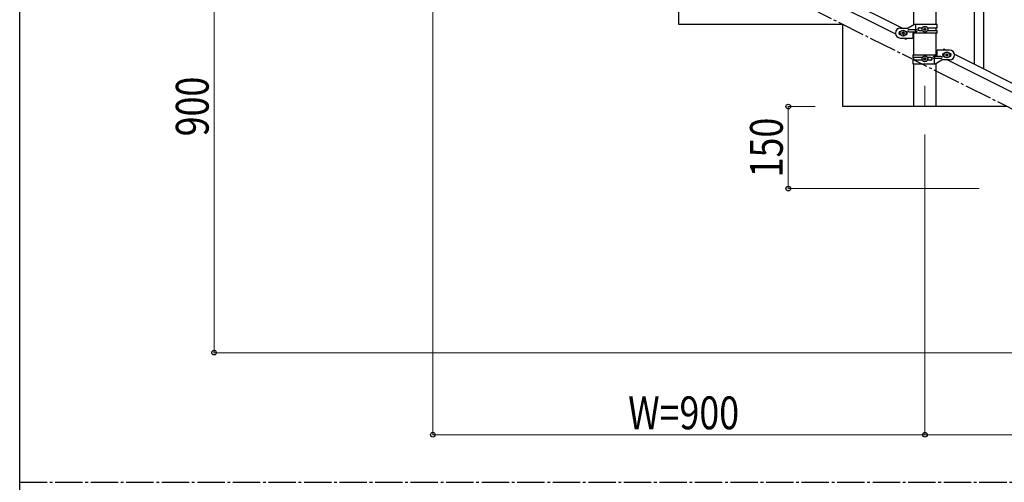
# Model space of a CAD drawing. Units: millimetres. Extents: x 250 to 8280, y 75 to 5795.
# Drawn here: x 300 to 2101, y 3257 to 4103 of the extents above; entities that cross this region are included whole.
import ezdxf

# ---------------------------------------------------------------- set-up
doc = ezdxf.new("R2010")
doc.units = ezdxf.units.MM
doc.linetypes.add('YCENTER_1', pattern=[13, 10, -1, 1, -1])
for name, color, linetype, lineweight in [('YKK_12', 2, 'Continuous', 13), ('YKK_A1', 4, 'Continuous', 30), ('YKK_D', 6, 'Continuous', 13), ('YKK_ZWAK', 7, 'Continuous', 30)]:
    doc.layers.add(name, color=color, linetype=linetype, lineweight=lineweight)
doc.styles.add('text-b', font='extslim2.shx', dxfattribs={"width": 0.8, "bigfont": 'extfont2.shx'})

msp = doc.modelspace()

# ---------------------------------------------------------------- linework, layer by layer
at = {"layer": 'YKK_12', "linetype": 'YCENTER_1', "ltscale": 5}
msp.add_line((1955.6, 3982.6), (1955.6, 3944.5), dxfattribs=at)
at = {"layer": 'YKK_A1', "linetype": 'Continuous', "ltscale": 0.5}
for p, q in [((1935.4, 4094), (1935.4, 4674.5)), ((1975.9, 4094.8), (1975.9, 4674.5)), ((1109.5, 4490.3), (1914.4, 4087.8)), ((1096.9, 4479.9), (1901.7, 4077.3)), ((1505.6, 4094.5), (1505.6, 4244.5)), ((1805.6, 4094.5), (1505.6, 4094.5)), ((1805.6, 3944.5), (1805.6, 4094.5)), ((1910.6, 4087.8), (1924.6, 4087.8)), ((1936.7, 4094.8), (1924.6, 4087.8)), ((1977.6, 4094.8), (1936.7, 4094.8)), ((1938.7, 4085.3), (1938.7, 4094.8)), ((1945, 4088.3), (1951, 4088.3)), ((1956.1, 4088.2), (1955.1, 4088.2)), ((1955.1, 4088.2), (1955.1, 4087.2)), ((1956.1, 4087.2), (1956.1, 4088.2)), ((1960.3, 4088.3), (1977.6, 4088.3)), ((1975.9, 4083.3), (1975.9, 4088.3)), ((1977.6, 4088.3), (1977.6, 4094.8)), ((1911.3, 4081.8), (1910.6, 4081.8)), ((1911.3, 4075.8), (1910.6, 4075.8)), ((1910.6, 4069.8), (1933.1, 4069.8)), ((1913.2, 4079.3), (1913.2, 4078.3)), ((1914.2, 4079.3), (1913.2, 4079.3)), ((1913.2, 4078.3), (1914.2, 4078.3)), ((1916.1, 4081.2), (1915.1, 4081.2)), ((1915.1, 4081.2), (1915.1, 4080.2)), ((1915.1, 4077.3), (1915.1, 4076.4)), ((1915.1, 4076.4), (1916.1, 4076.4)), ((1916.1, 4080.2), (1916.1, 4081.2)), ((1916.1, 4076.4), (1916.1, 4077.3)), ((1916.9, 4069.8), (1921.2, 4067.6)), ((1918, 4079.3), (1917.1, 4079.3)), ((1917.1, 4078.3), (1918, 4078.3)), ((1918, 4078.3), (1918, 4079.3)), ((1920.6, 4081.8), (1920, 4081.8)), ((1920.6, 4075.8), (1920, 4075.8)), ((1922.3, 4069.8), (1921.2, 4067.6)), ((1926.4, 4085.3), (1939.5, 4085.3)), ((1926.4, 4081.3), (1939.5, 4081.3)), ((1933.1, 4078.8), (1933.1, 4069.8)), ((1977.6, 4078.8), (1933.1, 4078.8)), ((1935.4, 4038.8), (1935.4, 4078.8)), ((1938.1, 4081.3), (1938.1, 4085.3)), ((1938.7, 4078.8), (1938.7, 4081.3)), ((1945, 4083.3), (1950.9, 4083.3)), ((1953.2, 4086.3), (1953.2, 4085.3)), ((1954.2, 4086.3), (1953.2, 4086.3)), ((1953.2, 4085.3), (1954.2, 4085.3)), ((1955.1, 4084.3), (1955.1, 4083.4)), ((1955.1, 4083.4), (1956.1, 4083.4)), ((1956.1, 4083.4), (1956.1, 4084.3)), ((1958, 4086.3), (1957.1, 4086.3)), ((1957.1, 4085.3), (1958, 4085.3)), ((1958, 4085.3), (1958, 4086.3)), ((1960.3, 4083.3), (1977.6, 4083.3)), ((1975.9, 4038.8), (1975.9, 4078.8)), ((1977.6, 4078.8), (1977.6, 4083.3)), ((1933.6, 4038.8), (1933.6, 4034.3)), ((1933.6, 4038.8), (1978.1, 4038.8)), ((1950.9, 4034.3), (1933.6, 4034.3)), ((1935.4, 4029.3), (1935.4, 4034.3)), ((1956.1, 4034.2), (1955.1, 4034.2)), ((1955.1, 4034.2), (1955.1, 4033.2)), ((1956.1, 4033.2), (1956.1, 4034.2)), ((1966.2, 4034.3), (1960.3, 4034.3)), ((1984.8, 4036.3), (1971.7, 4036.3)), ((1972.6, 4038.8), (1972.6, 4036.3)), ((1973.1, 4036.3), (1973.1, 4032.3)), ((1978.1, 4038.8), (1978.1, 4047.8)), ((2000.6, 4047.8), (1978.1, 4047.8)), ((1990, 4050), (1988.9, 4047.8)), ((1990, 4050), (1994.4, 4047.8)), ((1990.6, 4041.8), (1991.3, 4041.8)), ((1990.6, 4035.8), (1991.3, 4035.8)), ((1993.2, 4038.3), (1993.2, 4039.3)), ((1993.2, 4039.3), (1994.2, 4039.3)), ((1994.2, 4038.3), (1993.2, 4038.3)), ((1995.1, 4040.2), (1995.1, 4041.2)), ((1995.1, 4041.2), (1996.1, 4041.2)), ((1995.1, 4036.4), (1995.1, 4037.3)), ((1996.1, 4036.4), (1995.1, 4036.4)), ((1996.1, 4041.2), (1996.1, 4040.2)), ((1996.1, 4037.3), (1996.1, 4036.4)), ((1997.1, 4039.3), (1998, 4039.3)), ((1998, 4038.3), (1997.1, 4038.3)), ((1998, 4039.3), (1998, 4038.3)), ((2000, 4041.8), (2000.6, 4041.8)), ((2000, 4035.8), (2000.6, 4035.8)), ((2009.5, 4040.2), (2814.4, 3637.7)), ((1933.6, 4029.3), (1933.6, 4022.8)), ((1951, 4029.3), (1933.6, 4029.3)), ((1933.6, 4022.8), (1974.5, 4022.8)), ((1935.4, 3944.5), (1935.4, 4022.8)), ((1953.2, 4032.3), (1953.2, 4031.3)), ((1954.2, 4032.3), (1953.2, 4032.3)), ((1953.2, 4031.3), (1954.2, 4031.3)), ((1955.1, 4030.3), (1955.1, 4029.4)), ((1955.1, 4029.4), (1956.1, 4029.4)), ((1956.1, 4029.4), (1956.1, 4030.3)), ((1958, 4032.3), (1957.1, 4032.3)), ((1957.1, 4031.3), (1958, 4031.3)), ((1958, 4031.3), (1958, 4032.3)), ((1966.2, 4029.3), (1960.3, 4029.3)), ((1984.8, 4032.3), (1971.7, 4032.3)), ((1972.6, 4032.3), (1972.6, 4022.8)), ((1974.5, 4022.8), (1986.6, 4029.8)), ((1975.9, 3944.5), (1975.9, 4023.6)), ((2000.6, 4029.8), (1986.6, 4029.8)), ((1996.9, 4029.8), (2801.7, 3627.2)), ((2105.6, 3944.5), (1805.6, 3944.5)), ((1975.9, 3944.5), (1935.4, 3944.5))]:
    msp.add_line(p, q, dxfattribs=at)
at = {"layer": 'YKK_A1', "linetype": 'YCENTER_1', "ltscale": 5}
for p, q in [((3005.6, 3494.5), (1205.6, 4394.5)), ((300, 3257.5), (8100, 3257.5))]:
    msp.add_line(p, q, dxfattribs=at)
at = {"layer": 'YKK_A1'}
for p, q in [((2063.1, 4013.4), (2063.1, 4199.6)), ((2046.1, 4021.9), (2046.1, 4174.8))]:
    msp.add_line(p, q, dxfattribs=at)
at = {"layer": 'YKK_A1', "linetype": 'Continuous', "ltscale": 0.5}
for centre in [(1955.6, 4085.8), (1915.6, 4078.8), (1955.6, 4031.8), (1995.6, 4038.8)]:
    msp.add_circle(centre, 5.3, dxfattribs=at)
for centre, radius, start, end in [((1910.6, 4078.8), 9, 90, 270), ((1945, 4085.8), 2.5, 90, 270), ((1945.8, 4085.8), 2.5, 90, 270), ((1910.6, 4078.8), 3, 90, 270), ((1914.2, 4080.2), 0.96, 270, 360), ((1914.2, 4077.3), 0.96, 360, 90), ((1917.1, 4080.2), 0.96, 180, 270), ((1917.1, 4077.3), 0.96, 90, 180), ((1920.6, 4078.8), 3, 270, 90), ((1926.4, 4083.3), 2, 90, 270), ((1939.5, 4083.3), 2, 270, 90), ((1954.2, 4087.2), 0.96, 270, 360), ((1954.2, 4084.3), 0.96, 360, 90), ((1957.1, 4087.2), 0.96, 180, 270), ((1957.1, 4084.3), 0.96, 90, 180), ((1965.5, 4031.8), 2.5, 270, 90), ((1966.2, 4031.8), 2.5, 270, 90), ((1971.7, 4034.3), 2, 90, 270), ((1984.8, 4034.3), 2, 270, 90), ((1990.6, 4038.8), 3, 90, 270), ((1994.2, 4040.2), 0.96, 270, 360), ((1994.2, 4037.3), 0.96, 360, 90), ((1997.1, 4040.2), 0.96, 180, 270), ((1997.1, 4037.3), 0.96, 90, 180), ((2000.6, 4038.8), 9, 270, 90), ((2000.6, 4038.8), 3, 270, 90), ((1954.2, 4033.2), 0.96, 270, 360), ((1954.2, 4030.3), 0.96, 360, 90), ((1957.1, 4033.2), 0.96, 180, 270), ((1957.1, 4030.3), 0.96, 90, 180)]:
    msp.add_arc(centre, radius, start, end, dxfattribs=at)
at = {"layer": 'YKK_D'}
for p, q in [((655.6, 4394.5), (655.6, 3494.5)), ((1055.6, 4343.5), (1055.6, 3343.5)), ((1754.6, 3944.5), (1704.6, 3944.5)), ((1705.6, 3944.5), (1705.6, 3794.5)), ((1955.6, 3893.5), (1955.6, 3343.5)), ((2054.6, 3794.5), (1704.6, 3794.5)), ((2654.6, 3494.5), (654.6, 3494.5)), ((1055.6, 3344.5), (1955.6, 3344.5)), ((2855.6, 3344.5), (1955.6, 3344.5))]:
    msp.add_line(p, q, dxfattribs=at)
at = {"layer": 'YKK_D', "linetype": 'ByBlock', "lineweight": -2}
for centre in [(1705.6, 3944.5), (1705.6, 3794.5), (655.6, 3494.5), (1055.6, 3344.5), (1955.6, 3344.5), (1955.6, 3344.5)]:
    msp.add_circle(centre, 4.25, dxfattribs=at)
at = {"layer": 'YKK_ZWAK'}
msp.add_line((300, 445), (300, 5745), dxfattribs=at)

# ---------------------------------------------------------------- texts
at = {"layer": 'YKK_D', "style": 'text-b', "width": 0.8}
for s, p in [('900', (645.6, 3890.1)), ('150', (1695.6, 3815.1))]:
    msp.add_text(s, height=60, rotation=90, dxfattribs=at).set_placement(p)
msp.add_text('W=900', height=60, dxfattribs=at).set_placement((1412.8, 3354.5))

doc.saveas('drawing.dxf')
